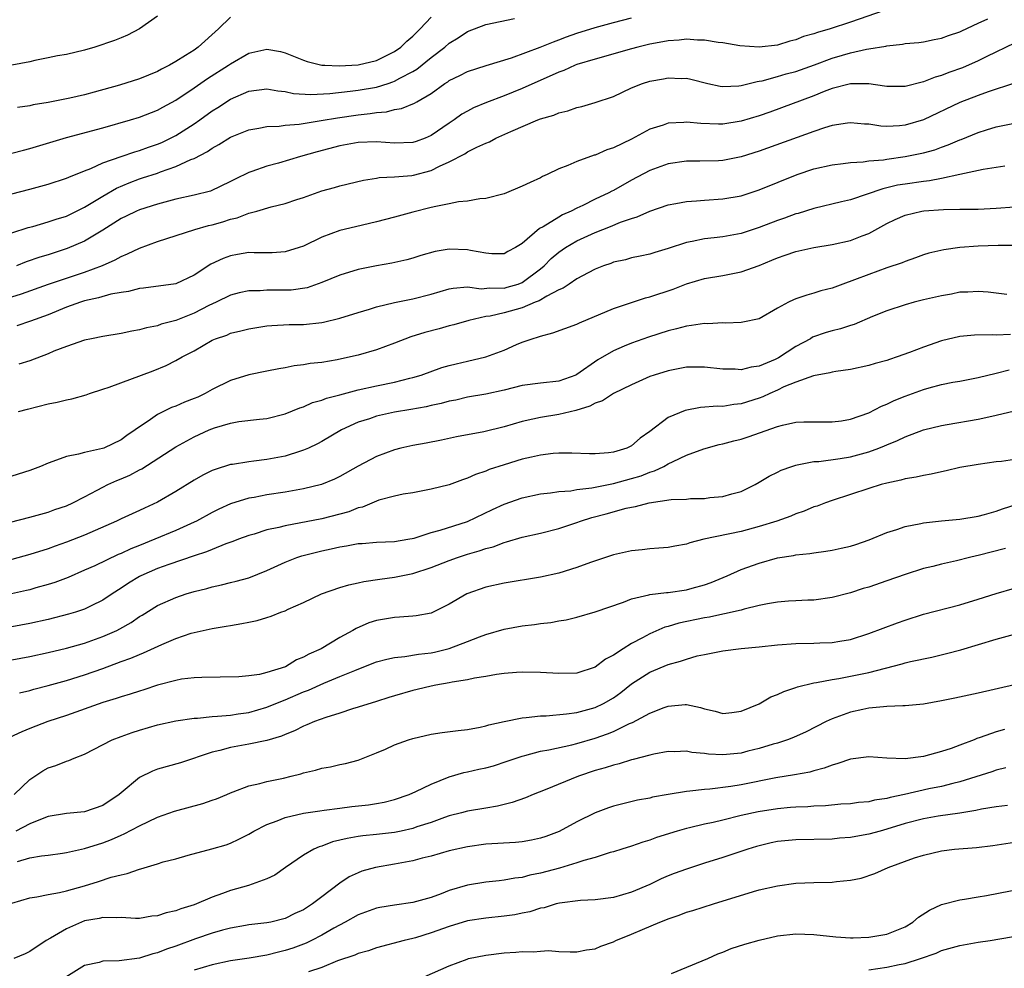
# Model space of a CAD drawing. Units: inches. Extents: x 2607000 to 2610000, y 1509000 to 1512000.
# Drawn here: x 2609508 to 2609616, y 1509604 to 1509708 of the extents above; entities that cross this region are included whole.
import ezdxf

# ---------------------------------------------------------------- set-up
doc = ezdxf.new("R2010")
doc.units = ezdxf.units.IN
doc.header["$MEASUREMENT"] = 0
doc.layers.add('LD26071509_2ft', color=120, linetype='Continuous')

msp = doc.modelspace()

# ---------------------------------------------------------------- linework, layer by layer
at = {"layer": 'LD26071509_2ft'}
for points, elevation in [([(2609602.71, 1509709), (2609599, 1509707.74), (2609596.77, 1509707), (2609595.39, 1509706.61), (2609595, 1509706.45), (2609593.86, 1509706.14), (2609593, 1509705.78), (2609592.35, 1509705.65), (2609591, 1509705.22), (2609588.97, 1509704.97), (2609586.88, 1509705.12), (2609585, 1509705.46), (2609584.5, 1509705.5), (2609583, 1509705.76), (2609582.23, 1509705.77), (2609581, 1509705.86), (2609580.23, 1509705.77), (2609579, 1509705.68), (2609578.43, 1509705.57), (2609577, 1509705.31), (2609575.68, 1509705), (2609575, 1509704.82), (2609571, 1509703.68), (2609569, 1509703.07), (2609568.81, 1509703), (2609567.56, 1509702.44), (2609567, 1509702.24), (2609563, 1509700.45), (2609561, 1509699.64), (2609559.08, 1509698.92), (2609557.67, 1509698.33), (2609557, 1509697.98), (2609556.38, 1509697.62), (2609555.52, 1509697), (2609555, 1509696.66), (2609553, 1509695.28), (2609552.35, 1509695), (2609551.36, 1509694.64), (2609551, 1509694.52), (2609549, 1509694.46), (2609547, 1509694.61), (2609545, 1509694.52), (2609543, 1509694.16), (2609540.49, 1509693.51), (2609538.69, 1509693), (2609536.27, 1509692.27), (2609535, 1509691.94), (2609533.35, 1509691.35), (2609533, 1509691.24), (2609531.5, 1509690.5), (2609531, 1509690.24), (2609528.8, 1509689.2), (2609527, 1509688.76), (2609525, 1509688.32), (2609523, 1509687.78), (2609521, 1509687.14), (2609520.68, 1509687), (2609519.56, 1509686.44), (2609519, 1509686.18), (2609517, 1509684.92), (2609515, 1509683.72), (2609513.1, 1509682.9), (2609511, 1509682.21), (2609510.07, 1509681.93), (2609508.58, 1509681.42), (2609507.54, 1509681)], 7936), ([(2609505, 1509688.4), (2609509, 1509689.41), (2609511, 1509689.95), (2609513, 1509690.61), (2609513.26, 1509690.74), (2609515, 1509691.43), (2609515.69, 1509691.69), (2609517, 1509692.29), (2609519, 1509693), (2609520.49, 1509693.51), (2609521, 1509693.64), (2609522, 1509694), (2609523, 1509694.34), (2609523.47, 1509694.53), (2609524.43, 1509695), (2609525, 1509695.3), (2609527, 1509696.57), (2609527.63, 1509697), (2609529, 1509697.99), (2609529.62, 1509698.38), (2609531, 1509699.28), (2609533, 1509700.14), (2609535, 1509700.4), (2609536.18, 1509700.18), (2609537, 1509700.12), (2609537.91, 1509699.91), (2609539.8, 1509699.8), (2609541.91, 1509699.91), (2609544.14, 1509700.14), (2609545, 1509700.25), (2609547, 1509700.61), (2609548.28, 1509701), (2609548.82, 1509701.18), (2609549, 1509701.25), (2609549.59, 1509701.59), (2609551, 1509702.33), (2609551.42, 1509702.58), (2609553, 1509703.86), (2609554.52, 1509705), (2609555, 1509705.42), (2609555.98, 1509706.02), (2609557, 1509706.71), (2609559, 1509707.46), (2609562.14, 1509708.14)], 7940), ([(2609523, 1509708.39), (2609521.01, 1509707), (2609519.69, 1509706.31), (2609519, 1509706.01), (2609518.28, 1509705.72), (2609516.13, 1509705), (2609515, 1509704.67), (2609513, 1509704.19), (2609512.04, 1509704.04), (2609511, 1509703.82), (2609509.52, 1509703.52), (2609509, 1509703.38), (2609507, 1509703)], 7946), ([(2609507, 1509693.35), (2609508.3, 1509693.7), (2609509, 1509693.87), (2609513, 1509695.08), (2609517, 1509696.15), (2609520.02, 1509697), (2609521, 1509697.3), (2609523, 1509698.08), (2609523.58, 1509698.42), (2609525, 1509699.16), (2609527, 1509700.51), (2609528.46, 1509701.54), (2609530.78, 1509703), (2609531, 1509703.16), (2609533, 1509704.31), (2609535, 1509704.77), (2609536.5, 1509704.5), (2609537, 1509704.38), (2609539, 1509703.55), (2609539.41, 1509703.41), (2609541, 1509703.02), (2609541.34, 1509703), (2609542.93, 1509702.93), (2609545, 1509703.04), (2609547, 1509703.53), (2609549, 1509704.5), (2609549.7, 1509705), (2609550.35, 1509705.65), (2609551, 1509706.2), (2609551.4, 1509706.6), (2609551.82, 1509707), (2609553, 1509708.29)], 7942), ([(2609507, 1509684.61), (2609508.81, 1509685.19), (2609509.32, 1509685.32), (2609511, 1509685.81), (2609511.88, 1509686.12), (2609513, 1509686.46), (2609515, 1509687.42), (2609517, 1509688.64), (2609518.48, 1509689.52), (2609519.89, 1509690.11), (2609521, 1509690.53), (2609521.36, 1509690.64), (2609523, 1509691.18), (2609523.31, 1509691.31), (2609525, 1509691.88), (2609526.65, 1509692.65), (2609527, 1509692.78), (2609528.47, 1509693.53), (2609529, 1509693.91), (2609529.71, 1509694.29), (2609531, 1509695.12), (2609533, 1509695.93), (2609534.1, 1509696.1), (2609535, 1509696.28), (2609536.32, 1509696.32), (2609537, 1509696.41), (2609538.53, 1509696.53), (2609540.93, 1509696.93), (2609542.75, 1509697.25), (2609545, 1509697.56), (2609546.31, 1509697.69), (2609547, 1509697.82), (2609548.1, 1509697.9), (2609549, 1509698.13), (2609549.76, 1509698.24), (2609551.17, 1509698.83), (2609551.42, 1509699), (2609553, 1509699.92), (2609554.52, 1509701), (2609554.82, 1509701.18), (2609555, 1509701.32), (2609556.14, 1509701.86), (2609557, 1509702.31), (2609559.03, 1509702.97), (2609561.83, 1509703.83), (2609564.97, 1509704.97), (2609566.42, 1509705.58), (2609567, 1509705.78), (2609567.87, 1509706.13), (2609569, 1509706.51), (2609571, 1509707.14), (2609573, 1509707.69), (2609575, 1509708.19)], 7938), ([(2609507, 1509677.61), (2609508.06, 1509677.94), (2609511.02, 1509678.98), (2609513, 1509679.66), (2609515, 1509680.31), (2609516.97, 1509681.03), (2609518.35, 1509681.65), (2609519, 1509682.02), (2609519.7, 1509682.3), (2609521, 1509682.94), (2609523, 1509683.66), (2609524, 1509684), (2609527.08, 1509685), (2609528.59, 1509685.41), (2609529, 1509685.49), (2609530.17, 1509685.83), (2609531, 1509686.1), (2609531.72, 1509686.28), (2609533, 1509686.77), (2609533.87, 1509687), (2609535.46, 1509687.46), (2609537, 1509687.82), (2609538.26, 1509688.26), (2609539, 1509688.5), (2609541, 1509689.21), (2609542.41, 1509689.59), (2609543, 1509689.78), (2609545.59, 1509690.41), (2609547, 1509690.63), (2609547.31, 1509690.69), (2609549, 1509690.75), (2609550.9, 1509690.9), (2609551.07, 1509690.93), (2609553, 1509691.44), (2609553.94, 1509691.94), (2609555, 1509692.42), (2609556.7, 1509693.3), (2609557, 1509693.51), (2609558.03, 1509694.03), (2609559, 1509694.45), (2609559.4, 1509694.6), (2609560.12, 1509695), (2609561.73, 1509695.73), (2609564.7, 1509697), (2609565, 1509697.12), (2609566.47, 1509697.53), (2609567, 1509697.78), (2609568, 1509698), (2609569, 1509698.38), (2609569.52, 1509698.48), (2609571, 1509698.92), (2609573, 1509699.59), (2609575, 1509700.51), (2609576.2, 1509701), (2609577, 1509701.26), (2609578.48, 1509701.52), (2609579, 1509701.62), (2609580.44, 1509701.56), (2609581, 1509701.57), (2609581.48, 1509701.48), (2609583.35, 1509701), (2609584.7, 1509700.7), (2609585, 1509700.67), (2609586.74, 1509700.74), (2609587, 1509700.77), (2609588.77, 1509701.23), (2609589, 1509701.24), (2609589.3, 1509701.3), (2609591, 1509701.77), (2609591.95, 1509702.05), (2609593, 1509702.33), (2609595.06, 1509703.06), (2609597, 1509703.78), (2609598.11, 1509704.11), (2609599, 1509704.36), (2609600.76, 1509704.76), (2609601, 1509704.79), (2609602.89, 1509705.11), (2609603, 1509705.14), (2609604.7, 1509705.3), (2609605, 1509705.37), (2609606.51, 1509705.49), (2609607, 1509705.56), (2609608.19, 1509705.81), (2609609, 1509705.96), (2609609.74, 1509706.26), (2609611, 1509706.66), (2609611.22, 1509706.78), (2609613, 1509707.61), (2609614.08, 1509708.08)], 7934), ([(2609531, 1509708.28), (2609529.67, 1509707), (2609527.47, 1509705), (2609527, 1509704.67), (2609526.07, 1509704.07), (2609525, 1509703.41), (2609524.29, 1509703), (2609523.44, 1509702.56), (2609523, 1509702.32), (2609521, 1509701.51), (2609518.82, 1509700.82), (2609516.04, 1509700.04), (2609515, 1509699.76), (2609513.38, 1509699.38), (2609511, 1509698.91), (2609509.35, 1509698.65), (2609509, 1509698.56), (2609507.63, 1509698.37)], 7944), ([(2609617, 1509705.41), (2609613.96, 1509703.96), (2609613, 1509703.47), (2609611.28, 1509702.72), (2609609.8, 1509702.2), (2609609, 1509701.88), (2609608.3, 1509701.7), (2609607, 1509701.19), (2609605, 1509700.67), (2609603, 1509700.67), (2609602.72, 1509700.72), (2609601, 1509700.97), (2609599, 1509700.98), (2609597, 1509700.44), (2609596.11, 1509700.11), (2609595, 1509699.66), (2609590.14, 1509697.86), (2609589, 1509697.45), (2609587, 1509696.85), (2609585, 1509696.54), (2609584.54, 1509696.54), (2609582.6, 1509696.6), (2609581, 1509696.75), (2609580.72, 1509696.72), (2609579, 1509696.64), (2609578.44, 1509696.44), (2609577, 1509696), (2609575, 1509694.91), (2609573, 1509693.93), (2609572.29, 1509693.71), (2609571, 1509693.15), (2609570.88, 1509693.12), (2609569, 1509692.46), (2609568, 1509692), (2609567, 1509691.62), (2609565.73, 1509691), (2609565.22, 1509690.78), (2609565, 1509690.64), (2609563.86, 1509690.14), (2609563, 1509689.72), (2609561, 1509688.9), (2609559, 1509688.39), (2609558.34, 1509688.34), (2609557, 1509688.1), (2609556.01, 1509688.01), (2609555, 1509687.79), (2609553.52, 1509687.52), (2609553, 1509687.38), (2609551, 1509686.89), (2609549, 1509686.33), (2609547, 1509685.81), (2609544.71, 1509685.29), (2609543, 1509684.88), (2609541, 1509684.14), (2609539, 1509683.16), (2609538.53, 1509683), (2609537, 1509682.52), (2609535.57, 1509682.43), (2609533.58, 1509682.42), (2609533, 1509682.46), (2609531.77, 1509682.23), (2609531, 1509682.11), (2609530.18, 1509681.82), (2609528.83, 1509681.17), (2609527, 1509679.99), (2609525, 1509679.03), (2609521.45, 1509678.55), (2609521, 1509678.52), (2609519.81, 1509678.19), (2609519, 1509678.09), (2609517.88, 1509677.88), (2609516.53, 1509677.47), (2609515, 1509677.14), (2609514.55, 1509677), (2609513, 1509676.45), (2609511, 1509675.64), (2609509.07, 1509674.93), (2609507.57, 1509674.43)], 7932), ([(2609617, 1509701.05), (2609614.09, 1509700.09), (2609613, 1509699.69), (2609611, 1509698.91), (2609607, 1509697.02), (2609605, 1509696.44), (2609604.37, 1509696.37), (2609603, 1509696.3), (2609602.32, 1509696.32), (2609601, 1509696.53), (2609600.55, 1509696.55), (2609599, 1509696.7), (2609598.66, 1509696.66), (2609597, 1509696.39), (2609596.14, 1509696.14), (2609595, 1509695.75), (2609589, 1509693.58), (2609587, 1509692.94), (2609585, 1509692.56), (2609584.53, 1509692.53), (2609582.47, 1509692.47), (2609581, 1509692.47), (2609579, 1509692.19), (2609577, 1509691.45), (2609575, 1509690.38), (2609573, 1509689.27), (2609572.82, 1509689.18), (2609572.5, 1509689), (2609571, 1509688.31), (2609569.63, 1509687.63), (2609569, 1509687.34), (2609568.35, 1509687), (2609567.41, 1509686.59), (2609567, 1509686.35), (2609565.29, 1509685.29), (2609564.91, 1509685.09), (2609563, 1509683.45), (2609562.26, 1509683), (2609561.42, 1509682.58), (2609561, 1509682.32), (2609559.68, 1509682.32), (2609559, 1509682.39), (2609557.33, 1509682.67), (2609557, 1509682.75), (2609555, 1509682.81), (2609553.43, 1509682.57), (2609551.87, 1509682.13), (2609551, 1509681.85), (2609550.34, 1509681.66), (2609548.7, 1509681.3), (2609547, 1509680.99), (2609545, 1509680.59), (2609543, 1509679.98), (2609541, 1509679.16), (2609539.4, 1509678.6), (2609537.66, 1509678.34), (2609537, 1509678.32), (2609535, 1509678.32), (2609534.26, 1509678.26), (2609533, 1509678.26), (2609531.96, 1509678.04), (2609531, 1509677.79), (2609529.42, 1509677), (2609528.63, 1509676.63), (2609527, 1509675.8), (2609525, 1509675.01), (2609523.41, 1509674.59), (2609523, 1509674.43), (2609521.79, 1509674.21), (2609521, 1509673.96), (2609520.16, 1509673.84), (2609519, 1509673.57), (2609517, 1509673.25), (2609515.74, 1509673), (2609515, 1509672.83), (2609513, 1509672.15), (2609511.62, 1509671.63), (2609511, 1509671.35), (2609509, 1509670.59), (2609507.78, 1509670.22)], 7930), ([(2609507.74, 1509665), (2609508.73, 1509665.27), (2609511, 1509665.85), (2609511.97, 1509666.03), (2609513, 1509666.31), (2609513.6, 1509666.4), (2609515.15, 1509666.85), (2609515.55, 1509667), (2609517, 1509667.45), (2609517.69, 1509667.69), (2609522.51, 1509669.49), (2609523.94, 1509670.06), (2609525, 1509670.6), (2609525.7, 1509671), (2609527, 1509671.69), (2609529, 1509672.85), (2609529.34, 1509673), (2609530.59, 1509673.41), (2609531, 1509673.6), (2609532.15, 1509673.85), (2609533, 1509674.09), (2609535, 1509674.41), (2609535.54, 1509674.46), (2609537.45, 1509674.55), (2609539, 1509674.56), (2609541, 1509674.77), (2609541.2, 1509674.8), (2609543, 1509675.25), (2609545, 1509675.88), (2609546.24, 1509676.24), (2609547, 1509676.49), (2609549, 1509676.98), (2609551, 1509677.39), (2609553, 1509677.89), (2609555, 1509678.46), (2609555.44, 1509678.56), (2609557, 1509678.69), (2609558.49, 1509678.49), (2609559.43, 1509678.57), (2609561, 1509678.54), (2609561.36, 1509678.64), (2609562.57, 1509679), (2609563, 1509679.17), (2609565, 1509680.67), (2609565.4, 1509681), (2609566.19, 1509681.81), (2609567, 1509682.5), (2609567.75, 1509683), (2609569, 1509683.74), (2609571, 1509684.65), (2609572.68, 1509685.32), (2609573.78, 1509685.78), (2609575, 1509686.2), (2609575.62, 1509686.38), (2609577, 1509687), (2609579, 1509687.69), (2609579.83, 1509687.83), (2609581, 1509688.07), (2609582.13, 1509688.13), (2609583, 1509688.2), (2609585, 1509688.34), (2609587, 1509688.68), (2609589, 1509689.32), (2609593.14, 1509691), (2609595, 1509691.62), (2609597, 1509692.09), (2609598.21, 1509692.21), (2609599, 1509692.33), (2609600.4, 1509692.4), (2609601, 1509692.5), (2609602.64, 1509692.64), (2609603, 1509692.71), (2609605, 1509692.98), (2609607, 1509693.39), (2609608.26, 1509693.74), (2609609, 1509694.03), (2609609.73, 1509694.27), (2609611, 1509694.83), (2609611.13, 1509694.87), (2609613, 1509695.63), (2609613.92, 1509695.92), (2609615, 1509696.23), (2609617, 1509696.65)], 7928), ([(2609615.93, 1509691.93), (2609613.55, 1509691.55), (2609611, 1509691), (2609609, 1509690.58), (2609607.67, 1509690.33), (2609607, 1509690.26), (2609605, 1509689.96), (2609604.17, 1509689.83), (2609603, 1509689.54), (2609602.55, 1509689.45), (2609599, 1509688.25), (2609598, 1509688), (2609595, 1509687.29), (2609593.25, 1509686.75), (2609593, 1509686.69), (2609591.77, 1509686.23), (2609591, 1509685.97), (2609589, 1509685.19), (2609587, 1509684.54), (2609585, 1509684.18), (2609584.06, 1509684.06), (2609583, 1509683.95), (2609581.65, 1509683.65), (2609581, 1509683.55), (2609579, 1509682.89), (2609577.54, 1509682.46), (2609577, 1509682.29), (2609575.95, 1509682.05), (2609575, 1509681.86), (2609574.33, 1509681.67), (2609573, 1509681.39), (2609572.73, 1509681.27), (2609571.92, 1509681), (2609571, 1509680.63), (2609570.23, 1509680.23), (2609569, 1509679.56), (2609568.14, 1509679), (2609567.47, 1509678.53), (2609567, 1509678.35), (2609565.68, 1509677.68), (2609564.84, 1509677.16), (2609564.42, 1509677), (2609563, 1509676.4), (2609561, 1509675.83), (2609559.49, 1509675.49), (2609559, 1509675.43), (2609557.13, 1509675), (2609555.49, 1509674.51), (2609555, 1509674.4), (2609553.9, 1509674.1), (2609552.3, 1509673.7), (2609550.78, 1509673.22), (2609549, 1509672.5), (2609547, 1509671.78), (2609545, 1509671.2), (2609544.16, 1509671), (2609542.69, 1509670.69), (2609541, 1509670.41), (2609539.73, 1509670.27), (2609539, 1509670.15), (2609537.98, 1509670.02), (2609537, 1509669.82), (2609536.29, 1509669.71), (2609535, 1509669.43), (2609533, 1509669.03), (2609531, 1509668.43), (2609529, 1509667.44), (2609528.22, 1509667), (2609527.4, 1509666.6), (2609527, 1509666.43), (2609525.96, 1509666.04), (2609525, 1509665.61), (2609524.54, 1509665.46), (2609523, 1509664.68), (2609521.95, 1509663.95), (2609521, 1509663.34), (2609520.54, 1509663), (2609519.62, 1509662.38), (2609519, 1509661.92), (2609517.09, 1509661), (2609516.95, 1509660.95), (2609515, 1509660.53), (2609514.32, 1509660.32), (2609513, 1509660.09), (2609511.52, 1509659.52), (2609511, 1509659.36), (2609510.16, 1509659), (2609509, 1509658.56), (2609507, 1509657.94)], 7926), ([(2609506.88, 1509652.88), (2609509, 1509653.42), (2609511, 1509653.98), (2609511.74, 1509654.26), (2609513, 1509654.67), (2609513.72, 1509655), (2609515, 1509655.66), (2609516.38, 1509656.38), (2609517, 1509656.73), (2609517.55, 1509657), (2609518.54, 1509657.46), (2609519, 1509657.64), (2609519.95, 1509658.05), (2609521, 1509658.62), (2609521.26, 1509658.74), (2609525, 1509661.15), (2609527, 1509662.25), (2609528.65, 1509663), (2609529.23, 1509663.23), (2609531, 1509663.74), (2609531.93, 1509663.93), (2609534.19, 1509664.19), (2609535, 1509664.26), (2609537, 1509664.75), (2609538.59, 1509665.41), (2609539, 1509665.52), (2609540, 1509666), (2609541, 1509666.26), (2609541.52, 1509666.48), (2609543, 1509666.86), (2609545, 1509667.4), (2609547, 1509667.85), (2609549, 1509668.25), (2609550.66, 1509668.66), (2609551, 1509668.73), (2609551.91, 1509669), (2609554.17, 1509669.83), (2609555, 1509670.06), (2609555.74, 1509670.26), (2609557, 1509670.54), (2609559, 1509671), (2609561, 1509671.76), (2609562.36, 1509672.36), (2609563, 1509672.62), (2609564.09, 1509673), (2609564.8, 1509673.2), (2609565, 1509673.28), (2609566.37, 1509673.63), (2609569, 1509674.59), (2609569.27, 1509674.73), (2609573, 1509676.32), (2609575, 1509676.99), (2609576.53, 1509677.47), (2609577, 1509677.58), (2609579.57, 1509678.43), (2609581, 1509679.01), (2609583, 1509679.59), (2609585, 1509679.94), (2609587, 1509680.34), (2609589, 1509681.05), (2609590.39, 1509681.61), (2609591, 1509681.88), (2609591.84, 1509682.16), (2609593, 1509682.58), (2609595, 1509683.02), (2609597, 1509683.32), (2609599, 1509683.77), (2609600.28, 1509684.28), (2609601, 1509684.55), (2609603, 1509685.63), (2609603.92, 1509686.08), (2609605, 1509686.56), (2609606.82, 1509687), (2609607.04, 1509687.04), (2609609.19, 1509687.19), (2609611, 1509687.21), (2609611.23, 1509687.23), (2609613, 1509687.23), (2609615, 1509687.31), (2609617, 1509687.48)], 7924), ([(2609617, 1509683.24), (2609615.21, 1509683.21), (2609613, 1509683.14), (2609611, 1509683), (2609609.23, 1509682.77), (2609607.61, 1509682.39), (2609607, 1509682.19), (2609606.14, 1509681.86), (2609605, 1509681.48), (2609604.68, 1509681.32), (2609603, 1509680.78), (2609601, 1509680.06), (2609599.45, 1509679.45), (2609598.16, 1509679), (2609597, 1509678.55), (2609595.76, 1509678.24), (2609595, 1509677.99), (2609594.21, 1509677.79), (2609593, 1509677.37), (2609592.74, 1509677.26), (2609592.19, 1509677), (2609591, 1509676.34), (2609589, 1509675.19), (2609587.19, 1509674.81), (2609587, 1509674.78), (2609585.28, 1509674.72), (2609585, 1509674.74), (2609583.35, 1509674.65), (2609583, 1509674.67), (2609581.56, 1509674.44), (2609581, 1509674.39), (2609579.91, 1509674.09), (2609579, 1509673.88), (2609576.83, 1509673.17), (2609575, 1509672.53), (2609574.17, 1509672.17), (2609573, 1509671.69), (2609571.3, 1509670.7), (2609569, 1509669.06), (2609568.88, 1509669), (2609567, 1509668.33), (2609565, 1509668.12), (2609563, 1509667.87), (2609561, 1509667.37), (2609559, 1509666.93), (2609557, 1509666.58), (2609555.73, 1509666.27), (2609555, 1509666.14), (2609554.11, 1509665.89), (2609553, 1509665.66), (2609552.47, 1509665.53), (2609550.78, 1509665.22), (2609549, 1509664.94), (2609547, 1509664.5), (2609546.23, 1509664.23), (2609545, 1509663.83), (2609543.18, 1509663), (2609541, 1509661.72), (2609540.54, 1509661.46), (2609539.55, 1509661), (2609539, 1509660.76), (2609538.67, 1509660.67), (2609537, 1509660.13), (2609535, 1509659.74), (2609533.56, 1509659.56), (2609533, 1509659.51), (2609531.22, 1509659.22), (2609531, 1509659.2), (2609529.33, 1509658.67), (2609529, 1509658.53), (2609527.98, 1509658.02), (2609527, 1509657.47), (2609525, 1509656.24), (2609523, 1509655.06), (2609521.57, 1509654.43), (2609521, 1509654.15), (2609519, 1509653.25), (2609518.49, 1509653), (2609515, 1509651.47), (2609513, 1509650.67), (2609511.76, 1509650.24), (2609511, 1509649.95), (2609509, 1509649.32), (2609507, 1509648.79)], 7922), ([(2609616.15, 1509677.85), (2609615, 1509677.99), (2609614.12, 1509678.12), (2609613, 1509678.2), (2609611.88, 1509678.12), (2609611, 1509678.1), (2609610.1, 1509677.9), (2609609, 1509677.71), (2609607, 1509677.25), (2609605.99, 1509677), (2609605, 1509676.73), (2609603, 1509676.05), (2609601.43, 1509675.43), (2609599.42, 1509674.58), (2609599, 1509674.47), (2609597.91, 1509674.09), (2609597, 1509673.87), (2609596.33, 1509673.67), (2609594.84, 1509673.16), (2609594.6, 1509673), (2609593, 1509672.15), (2609591.09, 1509670.91), (2609590.74, 1509670.74), (2609589, 1509669.99), (2609588.11, 1509669.89), (2609587, 1509669.59), (2609586.34, 1509669.66), (2609585, 1509669.67), (2609583, 1509669.89), (2609581.89, 1509669.89), (2609581, 1509669.87), (2609580.28, 1509669.72), (2609579, 1509669.49), (2609577.46, 1509669), (2609577, 1509668.84), (2609575, 1509667.95), (2609573, 1509667), (2609571.8, 1509666.2), (2609571, 1509665.94), (2609570.41, 1509665.59), (2609568.87, 1509665.13), (2609567, 1509664.7), (2609565, 1509664.37), (2609564.17, 1509664.17), (2609563, 1509663.91), (2609561, 1509663.33), (2609558.8, 1509662.8), (2609555.77, 1509662.23), (2609554.13, 1509661.87), (2609552.46, 1509661.54), (2609551, 1509661.28), (2609549.7, 1509661), (2609549, 1509660.83), (2609547, 1509660.07), (2609545, 1509659.02), (2609543, 1509657.88), (2609542.42, 1509657.58), (2609540.99, 1509657.01), (2609539, 1509656.55), (2609537, 1509656.18), (2609535, 1509655.87), (2609533.6, 1509655.6), (2609533, 1509655.5), (2609531, 1509654.88), (2609529.71, 1509654.29), (2609529, 1509653.94), (2609527.26, 1509653), (2609527, 1509652.88), (2609525, 1509651.98), (2609522.7, 1509651), (2609521, 1509650.31), (2609520.05, 1509649.95), (2609519, 1509649.45), (2609518.68, 1509649.32), (2609516.1, 1509648.1), (2609515, 1509647.6), (2609513.18, 1509646.82), (2609511.74, 1509646.26), (2609511, 1509646.03), (2609509.66, 1509645.66), (2609509, 1509645.46), (2609508.63, 1509645.37), (2609506.97, 1509645.03)], 7920), ([(2609616.54, 1509673.46), (2609615, 1509673.4), (2609614.56, 1509673.44), (2609612.6, 1509673.4), (2609611, 1509673.23), (2609609, 1509672.76), (2609607, 1509672.08), (2609605.49, 1509671.49), (2609604.12, 1509671), (2609603.27, 1509670.73), (2609603, 1509670.63), (2609601.71, 1509670.29), (2609601, 1509670.06), (2609599, 1509669.62), (2609597.41, 1509669.41), (2609597, 1509669.33), (2609596.75, 1509669.25), (2609594.94, 1509668.94), (2609593, 1509668.24), (2609591.71, 1509667.71), (2609591, 1509667.36), (2609590.17, 1509667), (2609589.38, 1509666.62), (2609589, 1509666.48), (2609587, 1509665.86), (2609586.21, 1509665.79), (2609585, 1509665.58), (2609584.41, 1509665.59), (2609582.56, 1509665.44), (2609580.87, 1509665.13), (2609579, 1509664.35), (2609577, 1509662.83), (2609575.92, 1509662.08), (2609575, 1509661.26), (2609574.46, 1509661), (2609573, 1509660.55), (2609572.47, 1509660.47), (2609571, 1509660.37), (2609570.37, 1509660.37), (2609568.45, 1509660.45), (2609567, 1509660.44), (2609566.4, 1509660.4), (2609565, 1509660.23), (2609564.02, 1509660.02), (2609563, 1509659.78), (2609561, 1509659.18), (2609559.36, 1509658.64), (2609559, 1509658.49), (2609557.89, 1509658.11), (2609557, 1509657.7), (2609556.46, 1509657.54), (2609555, 1509656.99), (2609553, 1509656.5), (2609551, 1509656.11), (2609549.94, 1509655.94), (2609549, 1509655.74), (2609547.28, 1509655.28), (2609547, 1509655.19), (2609545.46, 1509654.54), (2609545, 1509654.44), (2609543.97, 1509654.03), (2609543, 1509653.75), (2609541, 1509653.26), (2609537, 1509652.49), (2609536.3, 1509652.3), (2609535, 1509652.02), (2609533.58, 1509651.58), (2609533, 1509651.42), (2609531.86, 1509651), (2609531.25, 1509650.75), (2609530.5, 1509650.5), (2609529, 1509649.89), (2609528.38, 1509649.62), (2609527, 1509649.18), (2609524.25, 1509648.25), (2609523, 1509647.79), (2609521.18, 1509647), (2609521, 1509646.91), (2609519.82, 1509646.18), (2609519, 1509645.63), (2609518.01, 1509645), (2609517, 1509644.32), (2609515.7, 1509643.7), (2609515, 1509643.35), (2609513.99, 1509643), (2609513.23, 1509642.77), (2609511, 1509642.2), (2609509, 1509641.76), (2609507, 1509641.39)], 7918), ([(2609507, 1509637.76), (2609509, 1509638.13), (2609511, 1509638.57), (2609513, 1509639.06), (2609515, 1509639.62), (2609517, 1509640.32), (2609518.54, 1509641), (2609518.85, 1509641.16), (2609520.11, 1509641.89), (2609521, 1509642.52), (2609521.31, 1509642.69), (2609523, 1509643.75), (2609525, 1509644.63), (2609526.13, 1509645), (2609527, 1509645.27), (2609528.39, 1509645.61), (2609529, 1509645.79), (2609530.01, 1509645.99), (2609531, 1509646.25), (2609531.61, 1509646.39), (2609533, 1509646.79), (2609535, 1509647.58), (2609537, 1509648.49), (2609538.26, 1509649), (2609538.81, 1509649.19), (2609541, 1509649.75), (2609542.05, 1509649.95), (2609543, 1509650.17), (2609543.73, 1509650.27), (2609545, 1509650.52), (2609545.45, 1509650.55), (2609547, 1509650.7), (2609549, 1509650.77), (2609550.44, 1509651), (2609551.13, 1509651.13), (2609553, 1509651.74), (2609554, 1509652), (2609557, 1509652.96), (2609559.73, 1509654.27), (2609561, 1509654.86), (2609563, 1509655.55), (2609565, 1509655.99), (2609566.1, 1509656.1), (2609567, 1509656.24), (2609568.33, 1509656.33), (2609569, 1509656.45), (2609570.64, 1509656.64), (2609573, 1509657.12), (2609575, 1509657.67), (2609576.03, 1509657.97), (2609577, 1509658.37), (2609577.5, 1509658.5), (2609578.53, 1509659), (2609579, 1509659.27), (2609579.55, 1509659.55), (2609581, 1509660.21), (2609582.93, 1509660.93), (2609584.61, 1509661.39), (2609585, 1509661.47), (2609586.2, 1509661.8), (2609587, 1509661.99), (2609587.77, 1509662.23), (2609591, 1509663.38), (2609591.53, 1509663.53), (2609593, 1509663.83), (2609593.89, 1509663.89), (2609595, 1509663.9), (2609597, 1509663.87), (2609598, 1509664), (2609599, 1509664.16), (2609601, 1509664.89), (2609602.39, 1509665.61), (2609603, 1509665.84), (2609603.78, 1509666.22), (2609605, 1509666.71), (2609607, 1509667.44), (2609607.62, 1509667.62), (2609609, 1509667.98), (2609610.22, 1509668.22), (2609611, 1509668.35), (2609613, 1509668.74), (2609615, 1509669.22), (2609616.4, 1509669.6)], 7916), ([(2609507.86, 1509634.14), (2609509, 1509634.42), (2609509.44, 1509634.56), (2609511, 1509634.96), (2609513, 1509635.51), (2609515, 1509636.13), (2609517, 1509636.84), (2609519, 1509637.58), (2609520.05, 1509637.95), (2609521, 1509638.38), (2609521.46, 1509638.54), (2609523.47, 1509639.47), (2609525, 1509640.11), (2609526.69, 1509640.69), (2609527, 1509640.78), (2609529, 1509641.23), (2609530.54, 1509641.46), (2609531, 1509641.55), (2609532.25, 1509641.75), (2609533, 1509641.91), (2609533.91, 1509642.09), (2609535, 1509642.43), (2609535.45, 1509642.55), (2609536.53, 1509643), (2609537, 1509643.17), (2609537.33, 1509643.33), (2609539, 1509644.06), (2609540.99, 1509645.01), (2609543, 1509645.7), (2609543.98, 1509646.02), (2609545, 1509646.22), (2609545.63, 1509646.37), (2609547.38, 1509646.62), (2609549, 1509646.83), (2609551, 1509647.25), (2609553, 1509647.91), (2609555, 1509648.68), (2609555.9, 1509649), (2609557, 1509649.35), (2609558.28, 1509649.72), (2609559, 1509649.99), (2609559.81, 1509650.19), (2609561, 1509650.66), (2609561.29, 1509650.71), (2609563, 1509651.24), (2609565, 1509651.68), (2609567, 1509652.18), (2609569, 1509652.85), (2609569.4, 1509653), (2609570.62, 1509653.38), (2609572.21, 1509653.79), (2609574.4, 1509654.4), (2609575, 1509654.53), (2609575.41, 1509654.59), (2609576.92, 1509655), (2609579.35, 1509655.35), (2609581, 1509655.41), (2609581.46, 1509655.46), (2609583, 1509655.48), (2609583.57, 1509655.57), (2609585, 1509655.69), (2609586, 1509656), (2609587, 1509656.26), (2609588.54, 1509657), (2609589, 1509657.26), (2609590.07, 1509657.93), (2609591, 1509658.37), (2609591.41, 1509658.59), (2609592.58, 1509659), (2609593, 1509659.13), (2609593.15, 1509659.15), (2609595, 1509659.52), (2609595.54, 1509659.54), (2609597.87, 1509659.87), (2609599, 1509660.06), (2609601, 1509660.59), (2609602.13, 1509661), (2609602.75, 1509661.25), (2609603, 1509661.37), (2609604.17, 1509661.83), (2609605, 1509662.24), (2609607, 1509663.01), (2609609, 1509663.5), (2609609.59, 1509663.59), (2609613, 1509664.16), (2609614.52, 1509664.52), (2609615, 1509664.6), (2609617, 1509665.09)], 7914), ([(2609617, 1509659.75), (2609615.55, 1509659.55), (2609615, 1509659.5), (2609613, 1509659.22), (2609611, 1509658.86), (2609609.5, 1509658.5), (2609609, 1509658.41), (2609607.86, 1509658.14), (2609607, 1509658.01), (2609606.2, 1509657.8), (2609605, 1509657.62), (2609604.53, 1509657.47), (2609603, 1509657.16), (2609602.38, 1509657), (2609601, 1509656.57), (2609599, 1509655.9), (2609597, 1509655.26), (2609596.25, 1509655), (2609595.35, 1509654.65), (2609595, 1509654.55), (2609593.92, 1509654.08), (2609593, 1509653.79), (2609592.46, 1509653.54), (2609590.91, 1509653), (2609589, 1509652.4), (2609587, 1509651.87), (2609582.92, 1509651), (2609581.38, 1509650.62), (2609581, 1509650.46), (2609579.74, 1509650.26), (2609579, 1509650.11), (2609577.98, 1509650.02), (2609577, 1509649.95), (2609576.15, 1509649.85), (2609575, 1509649.74), (2609573, 1509649.31), (2609570.47, 1509648.47), (2609569, 1509647.91), (2609567, 1509647.28), (2609565, 1509646.83), (2609561, 1509646.2), (2609559, 1509645.74), (2609556.93, 1509645), (2609555, 1509643.88), (2609553.22, 1509643), (2609553, 1509642.91), (2609551.38, 1509642.62), (2609551, 1509642.57), (2609549.54, 1509642.46), (2609549, 1509642.43), (2609547, 1509642.1), (2609546.17, 1509641.83), (2609544.77, 1509641.23), (2609544.4, 1509641), (2609543, 1509640.22), (2609540.95, 1509639), (2609539.59, 1509638.41), (2609539, 1509638.07), (2609538.23, 1509637.77), (2609537.02, 1509637), (2609535, 1509636.37), (2609534.18, 1509636.18), (2609533, 1509636.03), (2609531.92, 1509635.92), (2609529.87, 1509635.87), (2609527.85, 1509635.85), (2609527, 1509635.79), (2609525.64, 1509635.64), (2609525, 1509635.52), (2609523, 1509635), (2609521.51, 1509634.49), (2609521, 1509634.35), (2609520, 1509634), (2609519, 1509633.72), (2609518.47, 1509633.53), (2609517, 1509633.09), (2609513, 1509631.68), (2609510.96, 1509631), (2609509, 1509630.25), (2609508.12, 1509629.88), (2609506.76, 1509629.24)], 7912), ([(2609507.26, 1509623), (2609509, 1509624.66), (2609509.53, 1509625), (2609510.4, 1509625.6), (2609511, 1509625.92), (2609511.83, 1509626.17), (2609513, 1509626.67), (2609513.27, 1509626.73), (2609513.84, 1509627), (2609515, 1509627.43), (2609518.02, 1509629), (2609519, 1509629.38), (2609520.2, 1509629.8), (2609521, 1509630.05), (2609523, 1509630.63), (2609525, 1509631.09), (2609527, 1509631.38), (2609527.39, 1509631.39), (2609529, 1509631.55), (2609529.58, 1509631.58), (2609531, 1509631.72), (2609531.84, 1509631.84), (2609533, 1509632.01), (2609535, 1509632.57), (2609536.72, 1509633.28), (2609537, 1509633.38), (2609539, 1509634.26), (2609539.54, 1509634.46), (2609541.23, 1509635.23), (2609543, 1509635.94), (2609544.62, 1509636.62), (2609545.63, 1509637), (2609547, 1509637.54), (2609548.14, 1509637.86), (2609549, 1509638.02), (2609550.13, 1509638.13), (2609551.61, 1509638.39), (2609553, 1509638.56), (2609553.37, 1509638.63), (2609555, 1509639.02), (2609557, 1509639.78), (2609558.31, 1509640.31), (2609559, 1509640.56), (2609561, 1509641.14), (2609563, 1509641.5), (2609564.35, 1509641.65), (2609565, 1509641.75), (2609566.12, 1509641.88), (2609567, 1509642.05), (2609567.82, 1509642.18), (2609569, 1509642.46), (2609571, 1509643.03), (2609574.09, 1509644.09), (2609575, 1509644.46), (2609576.9, 1509644.9), (2609577, 1509644.94), (2609578.84, 1509645.16), (2609579, 1509645.17), (2609581, 1509645.44), (2609581.63, 1509645.63), (2609583, 1509646), (2609583.74, 1509646.26), (2609585.47, 1509647), (2609587, 1509647.67), (2609589, 1509648.39), (2609591, 1509648.95), (2609592.77, 1509649.23), (2609593, 1509649.29), (2609594.55, 1509649.45), (2609595, 1509649.53), (2609596.3, 1509649.7), (2609597, 1509649.82), (2609597.99, 1509650.01), (2609599, 1509650.25), (2609599.58, 1509650.42), (2609601.06, 1509650.94), (2609603, 1509651.75), (2609604.08, 1509652.08), (2609605, 1509652.39), (2609606.72, 1509652.72), (2609607, 1509652.79), (2609609, 1509653.03), (2609611, 1509653.22), (2609613, 1509653.52), (2609613.71, 1509653.71), (2609615, 1509654.09), (2609615.66, 1509654.34), (2609617.18, 1509654.82)], 7910), ([(2609616.01, 1509649.99), (2609613, 1509649.21), (2609612.82, 1509649.18), (2609612.05, 1509649), (2609610.65, 1509648.65), (2609609, 1509648.28), (2609608.03, 1509648.03), (2609607, 1509647.78), (2609605, 1509647.15), (2609603, 1509646.44), (2609601, 1509645.76), (2609600.41, 1509645.59), (2609599, 1509645.13), (2609597, 1509644.6), (2609595, 1509644.33), (2609594.32, 1509644.32), (2609593, 1509644.25), (2609592.21, 1509644.21), (2609591, 1509644.09), (2609589.91, 1509643.91), (2609589, 1509643.72), (2609587.33, 1509643.33), (2609587, 1509643.23), (2609585.19, 1509642.81), (2609585, 1509642.79), (2609583.53, 1509642.47), (2609583, 1509642.39), (2609580.19, 1509641.81), (2609579, 1509641.44), (2609578.65, 1509641.35), (2609577, 1509640.63), (2609576.18, 1509640.18), (2609575, 1509639.56), (2609574.07, 1509639), (2609573, 1509638.29), (2609572.14, 1509637.86), (2609571, 1509636.96), (2609569, 1509636.32), (2609567, 1509636.27), (2609565, 1509636.4), (2609563, 1509636.42), (2609562.38, 1509636.38), (2609561, 1509636.26), (2609560.16, 1509636.16), (2609559, 1509635.95), (2609557.77, 1509635.77), (2609557, 1509635.59), (2609555.33, 1509635.33), (2609555, 1509635.26), (2609553.51, 1509635), (2609553, 1509634.9), (2609551.49, 1509634.51), (2609551, 1509634.4), (2609549, 1509633.83), (2609548.37, 1509633.63), (2609547, 1509633.22), (2609545, 1509632.57), (2609544.39, 1509632.39), (2609543, 1509631.93), (2609541.46, 1509631.46), (2609540.2, 1509631), (2609539.37, 1509630.63), (2609539, 1509630.5), (2609538.01, 1509629.98), (2609537, 1509629.6), (2609536.59, 1509629.41), (2609535, 1509628.92), (2609533, 1509628.51), (2609531, 1509628.17), (2609529.84, 1509627.84), (2609529, 1509627.66), (2609525.51, 1509626.49), (2609523, 1509625.77), (2609522.44, 1509625.56), (2609521, 1509624.86), (2609519, 1509623.19), (2609518.79, 1509623), (2609517, 1509621.8), (2609515, 1509621.11), (2609513, 1509620.93), (2609511, 1509620.58), (2609510.35, 1509620.35), (2609509, 1509619.79), (2609507.46, 1509619)], 7908), ([(2609507.64, 1509615.64), (2609509, 1509616.04), (2609510.27, 1509616.27), (2609511, 1509616.35), (2609512.58, 1509616.58), (2609513, 1509616.63), (2609515, 1509617.08), (2609517, 1509617.71), (2609517.94, 1509618.06), (2609519, 1509618.55), (2609519.32, 1509618.68), (2609521, 1509619.55), (2609523, 1509620.5), (2609524.84, 1509621.16), (2609527.97, 1509622.03), (2609529, 1509622.37), (2609529.46, 1509622.54), (2609530.59, 1509623), (2609531, 1509623.18), (2609531.28, 1509623.28), (2609533, 1509623.95), (2609534.2, 1509624.2), (2609535, 1509624.43), (2609536.8, 1509624.8), (2609537.66, 1509625), (2609538.73, 1509625.27), (2609539, 1509625.37), (2609540.33, 1509625.67), (2609541, 1509625.89), (2609541.97, 1509626.03), (2609543, 1509626.28), (2609543.61, 1509626.39), (2609545, 1509626.78), (2609547, 1509627.57), (2609547.99, 1509627.99), (2609549, 1509628.44), (2609550.54, 1509629), (2609551, 1509629.14), (2609553, 1509629.61), (2609554.21, 1509629.79), (2609555.98, 1509630.02), (2609557, 1509630.13), (2609558.39, 1509630.39), (2609559, 1509630.53), (2609559.34, 1509630.66), (2609561, 1509631.03), (2609563, 1509631.42), (2609563.44, 1509631.44), (2609565, 1509631.63), (2609565.64, 1509631.64), (2609567.84, 1509631.84), (2609569, 1509632.01), (2609571, 1509632.55), (2609571.92, 1509633), (2609573, 1509633.62), (2609573.81, 1509634.19), (2609575, 1509635.15), (2609577, 1509636.42), (2609579, 1509637.25), (2609580.37, 1509637.63), (2609581, 1509637.86), (2609582.2, 1509638.2), (2609583, 1509638.38), (2609583.54, 1509638.46), (2609585, 1509638.77), (2609587.02, 1509639.02), (2609589, 1509639.21), (2609591, 1509639.42), (2609593, 1509639.56), (2609595, 1509639.6), (2609595.63, 1509639.64), (2609597, 1509639.68), (2609597.84, 1509639.84), (2609599, 1509640.02), (2609601, 1509640.65), (2609604.16, 1509641.84), (2609605, 1509642.14), (2609607, 1509642.77), (2609611, 1509643.82), (2609613, 1509644.43), (2609615, 1509645.07), (2609617, 1509645.63)], 7906), ([(2609507, 1509611.1), (2609509, 1509611.67), (2609509.77, 1509611.77), (2609511, 1509612.04), (2609512.25, 1509612.25), (2609513, 1509612.45), (2609515, 1509613), (2609516.53, 1509613.47), (2609517.92, 1509613.92), (2609519, 1509614.2), (2609519.68, 1509614.32), (2609521, 1509614.83), (2609521.15, 1509614.85), (2609523, 1509615.4), (2609523.6, 1509615.6), (2609525, 1509615.94), (2609526.34, 1509616.34), (2609528.96, 1509617.04), (2609530.51, 1509617.49), (2609531, 1509617.67), (2609531.91, 1509618.09), (2609533, 1509618.66), (2609533.54, 1509619), (2609535, 1509619.71), (2609536.1, 1509620.1), (2609537, 1509620.48), (2609539, 1509620.94), (2609540.79, 1509621.21), (2609541.27, 1509621.27), (2609543, 1509621.51), (2609544.32, 1509621.68), (2609546.14, 1509621.86), (2609547, 1509622), (2609547.85, 1509622.15), (2609549, 1509622.44), (2609550.61, 1509623), (2609551.33, 1509623.33), (2609553, 1509624.15), (2609555, 1509624.93), (2609556.59, 1509625.41), (2609557, 1509625.48), (2609558.23, 1509625.77), (2609559, 1509625.93), (2609559.84, 1509626.16), (2609561.35, 1509626.65), (2609563, 1509627.22), (2609563.29, 1509627.29), (2609565, 1509627.75), (2609565.9, 1509627.9), (2609568.45, 1509628.45), (2609569, 1509628.59), (2609571, 1509629.18), (2609572.35, 1509629.65), (2609573, 1509629.93), (2609574.78, 1509630.78), (2609575.1, 1509630.9), (2609577, 1509631.94), (2609578.56, 1509632.56), (2609579, 1509632.71), (2609580.86, 1509632.86), (2609581, 1509632.86), (2609582.56, 1509632.56), (2609583, 1509632.39), (2609584.15, 1509632.15), (2609585, 1509631.89), (2609586, 1509632), (2609587, 1509632.15), (2609589, 1509632.96), (2609590.28, 1509633.72), (2609591, 1509633.97), (2609591.68, 1509634.32), (2609593, 1509634.73), (2609593.18, 1509634.82), (2609595, 1509635.25), (2609595.28, 1509635.28), (2609597, 1509635.63), (2609597.74, 1509635.74), (2609601, 1509636.39), (2609604.68, 1509637.32), (2609605, 1509637.43), (2609605.58, 1509637.58), (2609607.93, 1509638.07), (2609609.54, 1509638.46), (2609611.12, 1509638.88), (2609615, 1509640.03), (2609617, 1509640.58)], 7904), ([(2609617, 1509635.03), (2609613, 1509634.11), (2609610.44, 1509633.56), (2609609, 1509633.27), (2609607, 1509632.93), (2609605, 1509632.72), (2609604.73, 1509632.73), (2609603, 1509632.64), (2609602.63, 1509632.63), (2609601, 1509632.47), (2609600.34, 1509632.34), (2609599, 1509632.05), (2609597, 1509631.32), (2609596.35, 1509631), (2609594.13, 1509629.87), (2609592.75, 1509629.25), (2609592.09, 1509629), (2609591, 1509628.65), (2609590.52, 1509628.52), (2609589, 1509628.05), (2609587.75, 1509627.75), (2609587, 1509627.55), (2609585, 1509627.35), (2609583.43, 1509627.43), (2609583, 1509627.49), (2609581.6, 1509627.6), (2609581, 1509627.74), (2609579.7, 1509627.7), (2609579, 1509627.72), (2609577.44, 1509627.44), (2609577, 1509627.33), (2609575.16, 1509626.84), (2609575, 1509626.81), (2609573.63, 1509626.37), (2609573, 1509626.24), (2609572.08, 1509625.92), (2609571, 1509625.62), (2609569.17, 1509625), (2609565.5, 1509623.5), (2609564.19, 1509623), (2609563.35, 1509622.65), (2609561.89, 1509622.11), (2609560.29, 1509621.71), (2609559, 1509621.52), (2609557, 1509621.19), (2609556.33, 1509621), (2609555, 1509620.66), (2609554.48, 1509620.48), (2609553, 1509619.95), (2609551.45, 1509619.45), (2609551, 1509619.29), (2609549.72, 1509619), (2609549, 1509618.85), (2609547, 1509618.61), (2609545.53, 1509618.47), (2609545, 1509618.39), (2609543.81, 1509618.19), (2609543, 1509617.98), (2609542.2, 1509617.8), (2609541, 1509617.34), (2609540.73, 1509617.27), (2609540.13, 1509617), (2609539, 1509616.35), (2609537.02, 1509615), (2609535.85, 1509614.15), (2609535, 1509613.77), (2609532.97, 1509613.03), (2609531, 1509612.46), (2609530.13, 1509612.13), (2609529, 1509611.74), (2609527, 1509610.9), (2609525.54, 1509610.46), (2609525, 1509610.24), (2609523.96, 1509610.04), (2609523, 1509609.69), (2609522.36, 1509609.64), (2609521, 1509609.42), (2609520.58, 1509609.42), (2609519, 1509609.5), (2609518.54, 1509609.46), (2609517, 1509609.51), (2609516.6, 1509609.4), (2609515, 1509609.13), (2609514.64, 1509609), (2609513, 1509608.27), (2609511.25, 1509607.25), (2609510.79, 1509607), (2609509, 1509605.77), (2609508.47, 1509605.53), (2609507.22, 1509605)], 7902), ([(2609615.88, 1509630.12), (2609615, 1509629.88), (2609613.24, 1509629.24), (2609612.87, 1509629.13), (2609612.57, 1509629), (2609611, 1509628.4), (2609610.06, 1509628.06), (2609609, 1509627.72), (2609607, 1509627.17), (2609605, 1509626.91), (2609603, 1509626.98), (2609601, 1509627.14), (2609599, 1509626.89), (2609597.61, 1509626.39), (2609597, 1509626.24), (2609596.11, 1509625.89), (2609595, 1509625.61), (2609594.53, 1509625.47), (2609592.85, 1509625.15), (2609590.83, 1509624.83), (2609587, 1509624.07), (2609585.87, 1509623.87), (2609583.59, 1509623.59), (2609583, 1509623.56), (2609581.37, 1509623.37), (2609581, 1509623.35), (2609579, 1509623.01), (2609577.3, 1509622.7), (2609577, 1509622.62), (2609575.63, 1509622.37), (2609573, 1509621.72), (2609572.46, 1509621.54), (2609571, 1509620.98), (2609569, 1509619.99), (2609567.05, 1509618.95), (2609565.59, 1509618.41), (2609565, 1509618.21), (2609564.02, 1509617.98), (2609563, 1509617.81), (2609562.26, 1509617.74), (2609559, 1509617.56), (2609557, 1509617.28), (2609555, 1509616.82), (2609553, 1509616.25), (2609552.01, 1509616.01), (2609551, 1509615.74), (2609549, 1509615.35), (2609546.91, 1509615), (2609545.42, 1509614.58), (2609545, 1509614.42), (2609544.03, 1509613.97), (2609543, 1509613.29), (2609541, 1509611.77), (2609540, 1509611), (2609539, 1509610.37), (2609538.06, 1509609.94), (2609537, 1509609.4), (2609535.42, 1509609), (2609535, 1509608.91), (2609533, 1509608.69), (2609532.63, 1509608.63), (2609531, 1509608.34), (2609530.12, 1509608.12), (2609529, 1509607.79), (2609527.16, 1509607.16), (2609525, 1509606.37), (2609523.97, 1509606.03), (2609523, 1509605.65), (2609522.47, 1509605.53), (2609521, 1509605.05), (2609518.77, 1509604.77), (2609517, 1509604.71), (2609516.58, 1509604.58), (2609515, 1509604.25), (2609511, 1509601.77)], 7900), ([(2609616.06, 1509625.94), (2609615, 1509625.69), (2609614.51, 1509625.49), (2609611, 1509624.39), (2609610.22, 1509624.22), (2609609, 1509623.9), (2609607.61, 1509623.61), (2609604.94, 1509623), (2609603.34, 1509622.66), (2609603, 1509622.55), (2609601.63, 1509622.37), (2609601, 1509622.19), (2609599.89, 1509622.11), (2609599, 1509621.99), (2609597.93, 1509621.93), (2609596.25, 1509621.75), (2609595, 1509621.72), (2609594.34, 1509621.66), (2609593, 1509621.61), (2609592.44, 1509621.56), (2609591, 1509621.45), (2609588.88, 1509621.12), (2609587, 1509620.69), (2609585, 1509620.19), (2609583.95, 1509619.95), (2609583, 1509619.75), (2609581.36, 1509619.36), (2609581, 1509619.29), (2609580, 1509619), (2609577.73, 1509618.27), (2609577, 1509618), (2609576.23, 1509617.77), (2609575, 1509617.33), (2609573.92, 1509617), (2609573, 1509616.72), (2609572.63, 1509616.63), (2609571, 1509616.11), (2609569.77, 1509615.77), (2609569, 1509615.5), (2609567.08, 1509614.92), (2609565, 1509614.36), (2609563.85, 1509614.15), (2609563, 1509613.9), (2609562.18, 1509613.82), (2609561, 1509613.59), (2609560.45, 1509613.55), (2609559, 1509613.38), (2609557, 1509613.05), (2609555, 1509612.47), (2609554.12, 1509612.12), (2609553, 1509611.72), (2609551, 1509611.14), (2609549, 1509610.88), (2609547.38, 1509610.62), (2609547, 1509610.55), (2609545, 1509609.81), (2609543.57, 1509609), (2609542.35, 1509608.35), (2609541, 1509607.57), (2609539.9, 1509607), (2609539.29, 1509606.71), (2609537.84, 1509606.16), (2609537, 1509605.88), (2609536.28, 1509605.72), (2609535, 1509605.38), (2609533.05, 1509605.05), (2609531, 1509604.76), (2609529, 1509604.33), (2609527, 1509603.73)], 7898), ([(2609616.21, 1509621.79), (2609615, 1509621.64), (2609613.38, 1509621.38), (2609612.76, 1509621.24), (2609611, 1509620.95), (2609608.61, 1509620.61), (2609607, 1509620.34), (2609605, 1509619.81), (2609603, 1509619.19), (2609602.25, 1509619), (2609601, 1509618.65), (2609599.59, 1509618.41), (2609599, 1509618.29), (2609597.8, 1509618.2), (2609597, 1509618.11), (2609593, 1509618.03), (2609591, 1509617.84), (2609590.31, 1509617.69), (2609589, 1509617.39), (2609588.7, 1509617.3), (2609587.73, 1509617), (2609585, 1509616.09), (2609583, 1509615.47), (2609581, 1509614.83), (2609579.67, 1509614.33), (2609579, 1509614.07), (2609578.25, 1509613.75), (2609577, 1509613.14), (2609575, 1509612.28), (2609573, 1509611.72), (2609571, 1509611.46), (2609569.38, 1509611.38), (2609567.09, 1509611.09), (2609566.73, 1509611), (2609565.41, 1509610.59), (2609565, 1509610.52), (2609563.85, 1509610.15), (2609563, 1509609.98), (2609562.18, 1509609.82), (2609561, 1509609.65), (2609559, 1509609.44), (2609557, 1509609.13), (2609555, 1509608.54), (2609553, 1509607.82), (2609551.29, 1509607.29), (2609551, 1509607.21), (2609550.06, 1509607), (2609547, 1509606.19), (2609546.13, 1509605.87), (2609545, 1509605.56), (2609544.62, 1509605.38), (2609542.74, 1509604.74), (2609541, 1509604.04), (2609539.56, 1509603.56)], 7896), ([(2609552.24, 1509603), (2609555, 1509604.22), (2609556.95, 1509604.95), (2609557.12, 1509605), (2609559, 1509605.39), (2609561, 1509605.65), (2609562.29, 1509605.71), (2609563, 1509605.79), (2609564.25, 1509605.75), (2609565, 1509605.83), (2609565.88, 1509605.88), (2609567, 1509605.77), (2609568.27, 1509605.73), (2609569, 1509605.75), (2609570.05, 1509605.95), (2609571, 1509606.09), (2609571.63, 1509606.36), (2609573, 1509606.85), (2609573.28, 1509607), (2609575, 1509607.67), (2609576.2, 1509608.2), (2609578.08, 1509609), (2609578.74, 1509609.26), (2609579, 1509609.38), (2609580.23, 1509609.77), (2609581, 1509610.08), (2609581.72, 1509610.27), (2609583.96, 1509611), (2609588.35, 1509612.35), (2609589, 1509612.53), (2609591, 1509613), (2609593, 1509613.26), (2609595, 1509613.34), (2609597, 1509613.39), (2609597.47, 1509613.47), (2609599, 1509613.62), (2609600.16, 1509613.84), (2609601.66, 1509614.34), (2609603.12, 1509615), (2609606.04, 1509616.04), (2609607, 1509616.36), (2609609, 1509616.83), (2609610.42, 1509617), (2609612.81, 1509617.19), (2609614.6, 1509617.4), (2609617, 1509617.77)], 7894), ([(2609579.38, 1509603.38), (2609582.74, 1509604.74), (2609583.35, 1509605), (2609584.46, 1509605.54), (2609585, 1509605.72), (2609585.9, 1509606.1), (2609587.4, 1509606.6), (2609589, 1509607.04), (2609591, 1509607.51), (2609593, 1509607.71), (2609595, 1509607.64), (2609597.38, 1509607.38), (2609599, 1509607.29), (2609599.28, 1509607.28), (2609601, 1509607.35), (2609603, 1509607.69), (2609605, 1509608.5), (2609605.84, 1509609), (2609606.45, 1509609.55), (2609607.68, 1509610.32), (2609609, 1509610.92), (2609611, 1509611.44), (2609611.51, 1509611.51), (2609613, 1509611.78), (2609613.93, 1509611.93), (2609619, 1509612.93)], 7892), ([(2609601, 1509603.76), (2609603, 1509604.05), (2609604.34, 1509604.34), (2609605, 1509604.45), (2609606.7, 1509605), (2609608.39, 1509605.61), (2609609, 1509605.89), (2609611, 1509606.44), (2609613, 1509606.79), (2609614.34, 1509607), (2609619, 1509607.8)], 7890)]:
    msp.add_lwpolyline(points, dxfattribs=dict(at, elevation=elevation))

doc.saveas('drawing.dxf')
